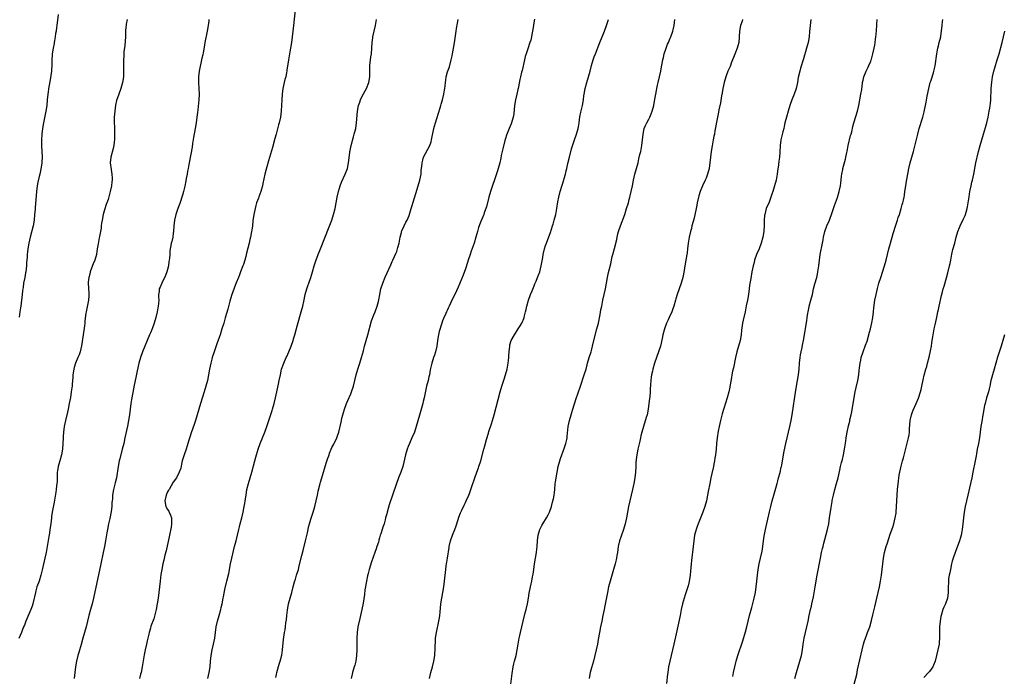
# Model space of a CAD drawing. Units: inches. Extents: x 2640000 to 2643000, y 1506000 to 1509000.
# Drawn here: x 2642335 to 2642679, y 1507342 to 1507571 of the extents above; entities that cross this region are included whole.
import ezdxf

# ---------------------------------------------------------------- set-up
doc = ezdxf.new("R2010")
doc.units = ezdxf.units.IN
doc.header["$MEASUREMENT"] = 0
doc.layers.add('LD26401506_10ft', color=83, linetype='Continuous')

msp = doc.modelspace()

# ---------------------------------------------------------------- linework, layer by layer
at = {"layer": 'LD26401506_10ft'}
for points, elevation in [([(2642348.82, 1507572.82), (2642348.35, 1507569), (2642348.27, 1507568.27), (2642348.07, 1507567), (2642347.89, 1507566.11), (2642347.78, 1507565), (2642347.56, 1507563.56), (2642347.45, 1507563), (2642347.36, 1507562.64), (2642347.07, 1507561), (2642346.76, 1507559), (2642346.61, 1507556.61), (2642346.58, 1507555), (2642346.48, 1507553.52), (2642346.43, 1507553), (2642346.02, 1507549.98), (2642345.57, 1507547.57), (2642345.2, 1507545), (2642345.02, 1507542.98), (2642344.81, 1507541), (2642344.47, 1507539), (2642343.63, 1507535), (2642343.28, 1507533), (2642343.06, 1507531), (2642342.97, 1507528.97), (2642342.98, 1507526.98), (2642343.11, 1507525), (2642343.19, 1507523.19), (2642343.09, 1507521), (2642342.74, 1507518.74), (2642342.38, 1507517), (2642342.23, 1507516.23), (2642341.74, 1507514.26), (2642341.51, 1507513), (2642341.21, 1507511), (2642340.74, 1507505.26), (2642340.72, 1507504.72), (2642340.6, 1507503), (2642340.41, 1507501), (2642340.06, 1507499), (2642339.07, 1507495), (2642338.61, 1507493), (2642338.25, 1507491), (2642338.1, 1507489.9), (2642338, 1507489), (2642337.94, 1507487.94), (2642337.79, 1507486.21), (2642337.72, 1507485), (2642337.51, 1507483), (2642337.44, 1507482.56), (2642337.16, 1507481), (2642336.76, 1507479), (2642336.53, 1507477.47), (2642336.45, 1507477), (2642336.36, 1507476.36), (2642336.14, 1507473.86), (2642336.04, 1507473), (2642335.77, 1507471), (2642335.65, 1507470.35), (2642335.45, 1507469), (2642335.15, 1507467.15)], 9830), ([(2642431.55, 1507574.45), (2642430.93, 1507568.93), (2642430.3, 1507563), (2642429.97, 1507561), (2642429.7, 1507559.7), (2642429.18, 1507557), (2642428.66, 1507553.34), (2642428.64, 1507553), (2642428.57, 1507552.57), (2642428.24, 1507551), (2642427.96, 1507550.04), (2642427.28, 1507547), (2642426.99, 1507544.99), (2642426.87, 1507543), (2642426.82, 1507541.18), (2642426.69, 1507539), (2642426.41, 1507537), (2642425.97, 1507535), (2642425.77, 1507534.23), (2642424.88, 1507531), (2642424.5, 1507529.5), (2642423.62, 1507526.38), (2642422.27, 1507521.73), (2642421.61, 1507519.61), (2642420.91, 1507517), (2642420.24, 1507513.76), (2642420.13, 1507513), (2642419.83, 1507511.83), (2642419.58, 1507511), (2642418.86, 1507509.14), (2642418.72, 1507508.72), (2642418.09, 1507507), (2642417.86, 1507506.14), (2642417.54, 1507505), (2642417.12, 1507503), (2642416.8, 1507500.8), (2642416.62, 1507499), (2642416.46, 1507497.54), (2642416.36, 1507497), (2642415.96, 1507495), (2642415.75, 1507494.25), (2642415.47, 1507493), (2642414.58, 1507489.42), (2642414.33, 1507488.33), (2642413.95, 1507487), (2642413.46, 1507485.46), (2642413.29, 1507485), (2642412.52, 1507483), (2642412.07, 1507481.93), (2642411.73, 1507481), (2642411, 1507479.15), (2642410.36, 1507477.64), (2642409.65, 1507475.64), (2642409.39, 1507475), (2642409.3, 1507474.7), (2642408.74, 1507472.74), (2642408.07, 1507469.93), (2642407.17, 1507466.83), (2642406.61, 1507465), (2642406, 1507463), (2642405.33, 1507461), (2642405, 1507460.06), (2642404.23, 1507457.77), (2642403.26, 1507455), (2642402.62, 1507453), (2642402.47, 1507452.47), (2642402.07, 1507451), (2642401.62, 1507449), (2642401.28, 1507447), (2642400.9, 1507445), (2642400.39, 1507443), (2642399.78, 1507441), (2642398.51, 1507437), (2642396.74, 1507431), (2642396.32, 1507429.68), (2642395.24, 1507426.76), (2642394.74, 1507425.27), (2642394.55, 1507424.55), (2642394.12, 1507423), (2642393.85, 1507422.15), (2642393.53, 1507421), (2642392.81, 1507419), (2642392.37, 1507417.63), (2642392.15, 1507417), (2642391.85, 1507415.85), (2642391.58, 1507414.42), (2642391.1, 1507413), (2642390.08, 1507411), (2642389, 1507409.46), (2642387.51, 1507407), (2642387.33, 1507406.67), (2642387, 1507406.16), (2642386.51, 1507405), (2642386.03, 1507403), (2642386.43, 1507401), (2642387, 1507399.95), (2642387.41, 1507399.41), (2642387.61, 1507399), (2642387.97, 1507398.03), (2642388.38, 1507397), (2642388.37, 1507396.37), (2642388.4, 1507395), (2642388.22, 1507393.78), (2642387.69, 1507391), (2642386.48, 1507385.52), (2642386.05, 1507384.05), (2642385.67, 1507382.33), (2642385.33, 1507381), (2642384.95, 1507379), (2642384.69, 1507377.31), (2642384.39, 1507375), (2642384.16, 1507373), (2642383.96, 1507371), (2642383.72, 1507369), (2642383.41, 1507367), (2642382.99, 1507365), (2642382.16, 1507361.84), (2642381.2, 1507359.2), (2642381, 1507358.56), (2642380.55, 1507357), (2642380.43, 1507356.43), (2642380.08, 1507355), (2642379.85, 1507354.15), (2642379.62, 1507353), (2642379.16, 1507351), (2642378.81, 1507349.19), (2642378.15, 1507345), (2642377.74, 1507343), (2642377.58, 1507342.42), (2642377.16, 1507341)], 9860), ([(2642515.15, 1507571.15), (2642514.78, 1507569.22), (2642514.72, 1507569), (2642514.43, 1507567), (2642514.19, 1507565.81), (2642514.08, 1507565), (2642513.78, 1507563.78), (2642513.54, 1507563), (2642513.38, 1507562.62), (2642512.88, 1507561.12), (2642512.79, 1507560.79), (2642512.17, 1507559), (2642511.89, 1507558.11), (2642511.61, 1507557), (2642510.77, 1507553.23), (2642510.61, 1507552.61), (2642510.24, 1507551), (2642510.04, 1507550.04), (2642509.58, 1507547.58), (2642509.46, 1507547), (2642509.35, 1507546.65), (2642508.97, 1507544.97), (2642508.48, 1507543), (2642508.16, 1507541), (2642507.85, 1507538.15), (2642507.67, 1507537), (2642507.14, 1507535), (2642507, 1507534.62), (2642506.28, 1507533), (2642505.81, 1507531.81), (2642505.32, 1507530.68), (2642505, 1507529.53), (2642504.87, 1507529.13), (2642504.8, 1507528.8), (2642504.07, 1507525.93), (2642503.53, 1507523.53), (2642503.32, 1507522.68), (2642502.96, 1507520.96), (2642502.45, 1507519), (2642502.22, 1507518.22), (2642501, 1507514.69), (2642500.55, 1507513.45), (2642499.75, 1507511), (2642499.17, 1507509), (2642498.31, 1507505.69), (2642498.08, 1507505), (2642497.59, 1507503.59), (2642497.4, 1507503), (2642496.68, 1507501.32), (2642496.3, 1507500.3), (2642495.77, 1507499), (2642495.58, 1507498.42), (2642495.16, 1507497), (2642494.63, 1507495), (2642494.01, 1507493), (2642493, 1507490.18), (2642492.6, 1507489), (2642491.97, 1507487), (2642491.75, 1507486.25), (2642491, 1507484), (2642490.22, 1507481.78), (2642488.43, 1507477.57), (2642487.26, 1507475), (2642486.54, 1507473.46), (2642485.34, 1507471), (2642485, 1507470.29), (2642484.61, 1507469.39), (2642484.4, 1507469), (2642483.87, 1507467.87), (2642483.51, 1507467), (2642483.37, 1507466.63), (2642483, 1507465.78), (2642482.74, 1507465), (2642481.85, 1507462.15), (2642481.56, 1507461), (2642481.22, 1507459), (2642480.99, 1507457), (2642480.56, 1507455), (2642480.16, 1507453.84), (2642479.9, 1507453), (2642479.24, 1507451), (2642478.71, 1507448.71), (2642478.42, 1507447), (2642478.24, 1507446.24), (2642477.98, 1507445), (2642477.46, 1507443), (2642476.62, 1507439), (2642476.29, 1507437.71), (2642476.13, 1507437), (2642475.42, 1507434.58), (2642474.93, 1507432.93), (2642473.85, 1507429), (2642473.18, 1507427), (2642472.34, 1507425), (2642471.44, 1507423), (2642471, 1507421.91), (2642470.66, 1507421), (2642470.06, 1507419), (2642469.14, 1507415), (2642468.49, 1507413), (2642467.66, 1507411), (2642466.91, 1507409.09), (2642465.57, 1507405), (2642464.39, 1507401.61), (2642463.63, 1507399), (2642463.52, 1507398.48), (2642463.13, 1507397), (2642463, 1507396.41), (2642462.6, 1507395), (2642462.22, 1507393.78), (2642461.94, 1507393), (2642461.44, 1507391.44), (2642461.28, 1507391), (2642461, 1507390.03), (2642460.75, 1507389.25), (2642460.71, 1507389), (2642460.6, 1507388.6), (2642460.09, 1507387), (2642459.8, 1507386.2), (2642459.42, 1507385), (2642458.26, 1507381.74), (2642457.39, 1507379), (2642457, 1507377.59), (2642456.79, 1507376.79), (2642456.43, 1507375), (2642456.25, 1507373.75), (2642456.1, 1507373), (2642455.92, 1507371.92), (2642455.71, 1507370.29), (2642455.25, 1507367.25), (2642454.85, 1507365), (2642454.42, 1507363), (2642454.14, 1507361.86), (2642453.48, 1507359), (2642453.19, 1507357), (2642453.1, 1507355), (2642453.13, 1507353), (2642453.14, 1507351), (2642453.01, 1507349), (2642452.71, 1507347), (2642452.34, 1507345.66), (2642452.2, 1507345), (2642451.59, 1507343), (2642451.48, 1507342.52), (2642451.05, 1507341)], 9890), ([(2642372.87, 1507571), (2642372.55, 1507569.45), (2642372.5, 1507569), (2642372.48, 1507568.48), (2642372.37, 1507567), (2642372.28, 1507565), (2642372.04, 1507561.96), (2642371.73, 1507559.73), (2642371.7, 1507559), (2642371.7, 1507558.3), (2642371.58, 1507557), (2642371.56, 1507555.56), (2642371.63, 1507553), (2642371.56, 1507551), (2642371.27, 1507549), (2642370.72, 1507547), (2642369.99, 1507545), (2642369.2, 1507542.8), (2642368.83, 1507541.17), (2642368.55, 1507539), (2642368.39, 1507537), (2642368.36, 1507536.36), (2642368.35, 1507535), (2642368.43, 1507533.57), (2642368.53, 1507531), (2642368.47, 1507529), (2642368.37, 1507528.37), (2642368.22, 1507527), (2642368.01, 1507525.99), (2642367.2, 1507523), (2642367.01, 1507521), (2642367.29, 1507518.71), (2642367.58, 1507517), (2642367.65, 1507515.65), (2642367.66, 1507515), (2642367.58, 1507514.42), (2642367.43, 1507513), (2642367.02, 1507511), (2642366.21, 1507508.21), (2642365.78, 1507507), (2642365.55, 1507506.45), (2642365, 1507504.61), (2642364.54, 1507503), (2642364.13, 1507501), (2642363.98, 1507499.98), (2642363.87, 1507499), (2642363.81, 1507498.19), (2642363.6, 1507497), (2642363.23, 1507495.23), (2642363.17, 1507494.83), (2642362.74, 1507492.74), (2642362.48, 1507491), (2642362.14, 1507489), (2642361.56, 1507487), (2642361, 1507485.68), (2642360.81, 1507485.19), (2642359.99, 1507483), (2642359.85, 1507482.15), (2642359.48, 1507481), (2642359.32, 1507479.32), (2642359.33, 1507479), (2642359.54, 1507475.54), (2642359.54, 1507475), (2642359.49, 1507474.51), (2642359.38, 1507473), (2642358.54, 1507469), (2642358.49, 1507468.49), (2642358.16, 1507465.84), (2642358.13, 1507465), (2642358.04, 1507464.04), (2642357.59, 1507461), (2642356.93, 1507457.07), (2642356.44, 1507455), (2642356.09, 1507453.91), (2642355.71, 1507453), (2642354.85, 1507451), (2642354.4, 1507449.6), (2642354.23, 1507449), (2642353.93, 1507447), (2642353.87, 1507446.13), (2642353.74, 1507443.74), (2642353.67, 1507443), (2642353.57, 1507442.43), (2642353.4, 1507441), (2642353.08, 1507439.08), (2642352.7, 1507437), (2642352.3, 1507435), (2642352.07, 1507433.93), (2642351.34, 1507431), (2642350.9, 1507428.9), (2642350.64, 1507427), (2642350.55, 1507425.45), (2642350.5, 1507425), (2642350.42, 1507423), (2642350.28, 1507421), (2642349.98, 1507419), (2642349.4, 1507417), (2642349, 1507415.75), (2642348.79, 1507415), (2642348.54, 1507413.46), (2642348.49, 1507413), (2642348.46, 1507412.46), (2642348.42, 1507411), (2642348.4, 1507409.6), (2642348.36, 1507409), (2642348.27, 1507408.27), (2642348.16, 1507407), (2642348.01, 1507405.99), (2642347.45, 1507402.55), (2642346.72, 1507399), (2642346.52, 1507397.48), (2642346.43, 1507397), (2642346.22, 1507395), (2642345.94, 1507393), (2642345.73, 1507391.73), (2642345.5, 1507390.5), (2642344.98, 1507387), (2642344.62, 1507385), (2642344.18, 1507383), (2642343.31, 1507379.31), (2642342.73, 1507377), (2642342.12, 1507375), (2642341.41, 1507373), (2642341, 1507371.52), (2642340.86, 1507371), (2642340.55, 1507369.45), (2642340.48, 1507369), (2642339.99, 1507367), (2642339.73, 1507366.27), (2642339.27, 1507365), (2642337.56, 1507361), (2642337, 1507359.58), (2642336.75, 1507359), (2642336.27, 1507357.73), (2642335.95, 1507357), (2642335.1, 1507354.9)], 9840), ([(2642401.44, 1507571), (2642401.41, 1507570.59), (2642401.22, 1507569), (2642400.86, 1507567), (2642400.07, 1507563), (2642399.91, 1507562.09), (2642399.38, 1507559.38), (2642399.28, 1507558.72), (2642399, 1507557.5), (2642398.03, 1507553), (2642397.76, 1507551), (2642397.75, 1507549), (2642397.9, 1507547), (2642398, 1507545), (2642397.91, 1507543), (2642397.8, 1507541.8), (2642397.55, 1507539.55), (2642397.42, 1507538.58), (2642397.24, 1507537), (2642396.99, 1507535), (2642396.68, 1507533), (2642396.1, 1507529.9), (2642395.76, 1507527.76), (2642395.57, 1507526.43), (2642394.53, 1507521), (2642394.44, 1507520.44), (2642394.16, 1507519), (2642393.94, 1507518.06), (2642393.79, 1507517), (2642393.55, 1507515.55), (2642393.34, 1507514.66), (2642393, 1507512.81), (2642392.6, 1507511), (2642392.26, 1507509.74), (2642392.04, 1507509), (2642391.5, 1507507.5), (2642391.25, 1507506.75), (2642390.59, 1507505), (2642389.92, 1507503), (2642389.45, 1507501), (2642389.2, 1507499), (2642389.07, 1507497), (2642389, 1507496.39), (2642388.79, 1507495), (2642388.46, 1507493.54), (2642388.31, 1507493), (2642388.19, 1507492.19), (2642387.95, 1507491), (2642387.81, 1507490.19), (2642387.76, 1507489), (2642387.68, 1507487.68), (2642387.58, 1507487), (2642387.48, 1507486.52), (2642387.29, 1507485), (2642387, 1507483.79), (2642386.79, 1507483), (2642386.29, 1507481.71), (2642384.99, 1507479), (2642384.37, 1507477.63), (2642384.1, 1507477), (2642384.08, 1507476.08), (2642383.89, 1507475), (2642383.81, 1507474.19), (2642383.9, 1507473), (2642383.86, 1507471.86), (2642383.75, 1507471), (2642383.63, 1507470.37), (2642383.39, 1507469), (2642382.91, 1507467), (2642382.32, 1507465), (2642381.58, 1507463), (2642381, 1507461.65), (2642380.74, 1507461), (2642379.91, 1507459), (2642379.65, 1507458.35), (2642379.05, 1507457), (2642378.26, 1507455), (2642377.56, 1507453), (2642377, 1507451.05), (2642376.4, 1507448.4), (2642375.93, 1507446.07), (2642375.34, 1507443.34), (2642374.84, 1507440.84), (2642374.38, 1507438.38), (2642374.14, 1507437), (2642373.89, 1507435), (2642373.69, 1507433), (2642373.41, 1507431), (2642373.01, 1507429.01), (2642372.14, 1507425), (2642371.68, 1507423), (2642371.19, 1507421), (2642370.31, 1507417.69), (2642370.14, 1507417), (2642369.71, 1507415), (2642369.12, 1507411), (2642368.75, 1507409.25), (2642368.16, 1507407), (2642367.8, 1507405), (2642367.73, 1507403.73), (2642367.67, 1507403), (2642367.6, 1507402.4), (2642367.54, 1507401), (2642367.31, 1507399.31), (2642366.79, 1507396.79), (2642366.38, 1507395), (2642365.99, 1507393), (2642365.78, 1507391.78), (2642365.35, 1507389), (2642364.99, 1507387), (2642364.57, 1507385), (2642363.68, 1507381), (2642361.17, 1507369), (2642360.66, 1507367), (2642360.07, 1507365), (2642359.53, 1507363), (2642359.08, 1507361), (2642358.61, 1507359), (2642358.03, 1507357), (2642357.43, 1507355), (2642356.79, 1507352.79), (2642356.02, 1507349.98), (2642355.73, 1507349), (2642355.22, 1507347), (2642354.89, 1507345), (2642354.68, 1507343), (2642354.38, 1507341)], 9850), ([(2642401.1, 1507341), (2642401.54, 1507343), (2642401.82, 1507345), (2642401.98, 1507347), (2642402.18, 1507349), (2642402.55, 1507351), (2642403.03, 1507353), (2642403.45, 1507355), (2642404.02, 1507359), (2642404.47, 1507361), (2642405.04, 1507362.96), (2642405.61, 1507365), (2642405.77, 1507365.77), (2642406.06, 1507367), (2642406.43, 1507369), (2642406.49, 1507369.51), (2642407, 1507372.01), (2642407.57, 1507374.43), (2642407.74, 1507375), (2642408.37, 1507377.63), (2642408.97, 1507380.97), (2642409.42, 1507383), (2642410.41, 1507387), (2642410.94, 1507389), (2642411.44, 1507391), (2642411.88, 1507393), (2642412.11, 1507393.89), (2642412.37, 1507395), (2642412.93, 1507397.07), (2642413.4, 1507399), (2642413.79, 1507401), (2642413.94, 1507402.06), (2642414.1, 1507403), (2642414.39, 1507405), (2642414.72, 1507407), (2642415.22, 1507409), (2642415.83, 1507411), (2642416.41, 1507413), (2642417.44, 1507417), (2642417.77, 1507418.23), (2642418.65, 1507421), (2642419.38, 1507423), (2642420.93, 1507427), (2642421.66, 1507429), (2642423.52, 1507434.48), (2642423.68, 1507435), (2642424.26, 1507437), (2642424.74, 1507439), (2642425.77, 1507443.77), (2642426.01, 1507445), (2642426.38, 1507447), (2642426.84, 1507449), (2642427.55, 1507451), (2642428.42, 1507453), (2642428.59, 1507453.41), (2642429.31, 1507455), (2642430.12, 1507457), (2642430.82, 1507459), (2642431, 1507459.58), (2642431.42, 1507461), (2642432.39, 1507464.39), (2642433.67, 1507469), (2642434.19, 1507471), (2642434.56, 1507472.56), (2642435.1, 1507475), (2642435.63, 1507477), (2642435.95, 1507478.05), (2642436.31, 1507479), (2642437.02, 1507481), (2642437.64, 1507483), (2642438.23, 1507485), (2642438.8, 1507486.8), (2642439.58, 1507489), (2642440.36, 1507491), (2642443.4, 1507498.6), (2642444.32, 1507501), (2642444.97, 1507503), (2642445.47, 1507505), (2642445.87, 1507507), (2642446.24, 1507509), (2642446.68, 1507511), (2642447, 1507512.14), (2642447.27, 1507513), (2642447.72, 1507514.28), (2642449.03, 1507517), (2642449.78, 1507519), (2642450.2, 1507521), (2642450.62, 1507524.62), (2642450.68, 1507525), (2642450.74, 1507525.26), (2642451.09, 1507527), (2642451.92, 1507530.08), (2642452.2, 1507531), (2642452.7, 1507533), (2642453.02, 1507535), (2642453.36, 1507539), (2642453.72, 1507541), (2642454.13, 1507542.13), (2642454.4, 1507543), (2642455, 1507544.27), (2642456.47, 1507547), (2642457.28, 1507549), (2642457.64, 1507551), (2642457.66, 1507555), (2642457.87, 1507557), (2642457.99, 1507558.01), (2642458.16, 1507559), (2642458.34, 1507561), (2642458.47, 1507563), (2642458.65, 1507564.65), (2642458.7, 1507565), (2642459.1, 1507567), (2642459.57, 1507569), (2642459.9, 1507571)], 9870), ([(2642424.75, 1507341.25), (2642425, 1507342.39), (2642425.15, 1507343), (2642426.02, 1507345.98), (2642426.35, 1507347), (2642426.86, 1507349.14), (2642427.12, 1507351), (2642427.47, 1507354.53), (2642427.86, 1507357), (2642428.04, 1507357.96), (2642428.2, 1507359), (2642428.34, 1507360.34), (2642428.54, 1507361.46), (2642428.65, 1507363), (2642428.86, 1507364.86), (2642429.27, 1507367), (2642430.39, 1507371), (2642430.87, 1507373), (2642431.31, 1507374.69), (2642431.63, 1507375.63), (2642432.06, 1507377), (2642432.67, 1507379), (2642433, 1507380.29), (2642433.9, 1507383.9), (2642434.37, 1507385.63), (2642435.2, 1507389), (2642435.86, 1507391.86), (2642436.08, 1507393), (2642436.2, 1507393.8), (2642436.51, 1507395), (2642437, 1507396.64), (2642437.85, 1507399), (2642438.47, 1507401), (2642438.93, 1507403), (2642439.31, 1507405), (2642439.6, 1507406.4), (2642440.27, 1507409), (2642440.44, 1507409.56), (2642440.81, 1507411), (2642441.42, 1507413), (2642441.84, 1507414.16), (2642442.07, 1507415), (2642442.53, 1507416.53), (2642442.78, 1507417.22), (2642443, 1507417.91), (2642443.3, 1507418.7), (2642443.38, 1507419), (2642443.59, 1507419.59), (2642444.14, 1507421), (2642444.41, 1507421.59), (2642445, 1507422.83), (2642446.08, 1507425), (2642446.31, 1507425.69), (2642446.79, 1507427), (2642447.57, 1507430.43), (2642447.68, 1507431), (2642447.9, 1507431.9), (2642448.2, 1507433), (2642448.8, 1507435), (2642449.52, 1507437), (2642449.94, 1507438.06), (2642451, 1507440.4), (2642451.25, 1507441), (2642451.89, 1507443), (2642452.37, 1507445), (2642452.87, 1507447), (2642453.49, 1507449), (2642454.13, 1507451), (2642454.75, 1507453), (2642455.38, 1507455.38), (2642455.77, 1507457), (2642456.33, 1507459), (2642456.91, 1507461), (2642458.2, 1507465.8), (2642459, 1507467.89), (2642459.48, 1507469), (2642460.24, 1507471), (2642460.6, 1507472.6), (2642460.78, 1507473.22), (2642461.08, 1507475.08), (2642461.52, 1507477), (2642462.14, 1507479), (2642462.95, 1507481.05), (2642465, 1507485.43), (2642465.46, 1507486.54), (2642465.69, 1507487), (2642466.27, 1507488.27), (2642466.71, 1507489.29), (2642467, 1507490.03), (2642467.32, 1507491), (2642467.41, 1507491.41), (2642467.82, 1507493), (2642468.21, 1507495), (2642468.64, 1507496.64), (2642468.72, 1507497), (2642468.79, 1507497.21), (2642469.62, 1507499), (2642470.25, 1507500.25), (2642470.65, 1507501), (2642471, 1507501.8), (2642471.34, 1507502.66), (2642472.08, 1507505), (2642472.28, 1507505.72), (2642473.69, 1507510.31), (2642474.54, 1507513), (2642475.11, 1507515), (2642475.49, 1507517), (2642475.59, 1507518.41), (2642475.77, 1507519.77), (2642475.86, 1507521), (2642476.08, 1507521.92), (2642476.42, 1507523), (2642478.54, 1507527), (2642479, 1507528.29), (2642479.21, 1507529), (2642479.97, 1507533), (2642480.18, 1507533.82), (2642480.5, 1507535), (2642481, 1507536.49), (2642482.15, 1507540.15), (2642482.39, 1507541), (2642482.5, 1507541.5), (2642482.97, 1507543), (2642483.46, 1507545), (2642483.64, 1507546.36), (2642483.8, 1507547), (2642483.93, 1507547.93), (2642484.02, 1507549), (2642484.17, 1507549.83), (2642484.31, 1507551), (2642484.8, 1507552.8), (2642485.43, 1507554.57), (2642486.08, 1507557), (2642486.33, 1507558.33), (2642486.44, 1507559), (2642487.13, 1507562.87), (2642487.74, 1507567), (2642487.91, 1507567.91), (2642488.2, 1507569.8), (2642488.45, 1507571)], 9880), ([(2642478.48, 1507341), (2642478.96, 1507343), (2642479.49, 1507345), (2642479.96, 1507347), (2642480.28, 1507349), (2642480.34, 1507349.66), (2642480.42, 1507351), (2642480.45, 1507352.45), (2642480.52, 1507353.48), (2642480.6, 1507355), (2642480.88, 1507357), (2642481.72, 1507361), (2642481.9, 1507362.1), (2642482.03, 1507363), (2642482.17, 1507364.17), (2642482.45, 1507367), (2642482.72, 1507369), (2642483.48, 1507373), (2642483.75, 1507375), (2642484.13, 1507379), (2642484.28, 1507380.28), (2642484.38, 1507381), (2642484.48, 1507381.52), (2642484.7, 1507383), (2642485.29, 1507386.71), (2642485.32, 1507387), (2642485.76, 1507389), (2642486.47, 1507391), (2642487.32, 1507393), (2642487.79, 1507394.21), (2642488.49, 1507396.49), (2642488.72, 1507397.28), (2642489.25, 1507398.75), (2642489.74, 1507399.74), (2642490.51, 1507401.49), (2642491, 1507402.46), (2642491.29, 1507403), (2642492.2, 1507405), (2642492.44, 1507405.56), (2642493.61, 1507409), (2642493.99, 1507410.01), (2642494.31, 1507411), (2642495.04, 1507413), (2642495.54, 1507414.46), (2642495.73, 1507415), (2642496.35, 1507417), (2642497.47, 1507421), (2642497.82, 1507422.18), (2642498.37, 1507424.37), (2642499, 1507426.58), (2642499.2, 1507427.19), (2642500.14, 1507429.86), (2642500.51, 1507431), (2642501.09, 1507433), (2642503.15, 1507441), (2642503.74, 1507443), (2642504.54, 1507445.46), (2642505.01, 1507446.99), (2642505.53, 1507449), (2642505.9, 1507451), (2642506, 1507452), (2642506.13, 1507453), (2642506.21, 1507453.79), (2642506.25, 1507455), (2642506.46, 1507457), (2642506.55, 1507457.45), (2642506.98, 1507459), (2642508.1, 1507461), (2642509.47, 1507463), (2642510.1, 1507464.1), (2642510.65, 1507465), (2642510.76, 1507465.24), (2642511.35, 1507466.65), (2642511.46, 1507467), (2642511.62, 1507467.62), (2642512.01, 1507469), (2642512.2, 1507469.8), (2642512.46, 1507471), (2642513, 1507473), (2642513.76, 1507475), (2642514.26, 1507476.26), (2642515, 1507478.06), (2642515.29, 1507478.71), (2642515.66, 1507479.66), (2642516.22, 1507481), (2642516.44, 1507481.56), (2642516.93, 1507483), (2642517.44, 1507485), (2642517.97, 1507487.97), (2642518.18, 1507489), (2642518.65, 1507491), (2642519, 1507492.13), (2642519.29, 1507493), (2642519.75, 1507494.25), (2642520.69, 1507496.69), (2642521.44, 1507499), (2642521.63, 1507499.63), (2642522, 1507501), (2642522.51, 1507503), (2642522.96, 1507505.04), (2642523.32, 1507507.33), (2642523.62, 1507509), (2642524.1, 1507511), (2642524.78, 1507513.22), (2642525, 1507513.89), (2642525.3, 1507514.7), (2642525.4, 1507515), (2642525.53, 1507515.53), (2642525.95, 1507517), (2642526.21, 1507518.21), (2642526.41, 1507519), (2642526.8, 1507520.8), (2642527.32, 1507523), (2642528.09, 1507525.91), (2642529.11, 1507529), (2642529.8, 1507531), (2642530.37, 1507533), (2642530.48, 1507533.52), (2642530.71, 1507535), (2642530.98, 1507537.02), (2642531.3, 1507538.7), (2642531.82, 1507541), (2642532.18, 1507543), (2642532.37, 1507544.37), (2642532.48, 1507545), (2642532.84, 1507547), (2642533.36, 1507549), (2642533.97, 1507551), (2642534.53, 1507553), (2642535.03, 1507554.97), (2642535.65, 1507557), (2642535.99, 1507558.01), (2642536.39, 1507559), (2642537.92, 1507563), (2642539.51, 1507567), (2642540.25, 1507569), (2642540.92, 1507571)], 9900), ([(2642506.87, 1507339), (2642507.32, 1507342.68), (2642507.69, 1507345), (2642507.94, 1507346.06), (2642508.14, 1507347), (2642508.66, 1507349), (2642509.12, 1507351), (2642509.47, 1507353), (2642509.67, 1507354.33), (2642509.8, 1507355), (2642510.03, 1507356.03), (2642510.21, 1507357), (2642511.16, 1507361), (2642511.89, 1507363.89), (2642512.19, 1507365), (2642512.67, 1507367), (2642512.99, 1507369), (2642513.22, 1507370.78), (2642513.69, 1507373), (2642513.97, 1507374.03), (2642514.22, 1507375), (2642514.46, 1507376.46), (2642514.65, 1507377.35), (2642514.83, 1507379), (2642515.11, 1507381), (2642515.45, 1507383), (2642515.77, 1507385), (2642515.91, 1507386.09), (2642516, 1507387), (2642516.14, 1507389), (2642516.37, 1507391), (2642516.98, 1507393.02), (2642517.68, 1507394.32), (2642518.08, 1507395), (2642519.34, 1507397), (2642519.94, 1507398.06), (2642520.35, 1507399), (2642521.04, 1507401), (2642521.57, 1507403), (2642521.72, 1507403.72), (2642521.97, 1507405), (2642522.06, 1507405.94), (2642522.21, 1507407), (2642522.39, 1507409), (2642522.48, 1507409.52), (2642522.66, 1507411), (2642523.03, 1507413), (2642523.43, 1507415), (2642523.93, 1507417), (2642524.19, 1507417.81), (2642524.61, 1507419), (2642525, 1507420), (2642525.59, 1507421.59), (2642526.04, 1507423), (2642526.37, 1507424.37), (2642526.5, 1507425), (2642526.55, 1507425.45), (2642526.9, 1507429), (2642527.3, 1507431), (2642527.88, 1507433), (2642528.16, 1507433.84), (2642528.51, 1507435), (2642529.6, 1507438.4), (2642531.19, 1507443), (2642532.5, 1507447), (2642533.1, 1507449), (2642533.48, 1507450.52), (2642533.61, 1507451), (2642534.22, 1507453), (2642534.86, 1507455), (2642535, 1507455.51), (2642535.39, 1507457), (2642535.88, 1507459), (2642536.93, 1507463), (2642537.42, 1507465), (2642538.01, 1507468), (2642538.3, 1507469.7), (2642538.57, 1507471), (2642539.01, 1507473), (2642539.48, 1507475), (2642539.9, 1507477), (2642540.62, 1507481), (2642541, 1507482.7), (2642541.75, 1507485.75), (2642541.99, 1507487), (2642542.29, 1507488.29), (2642542.42, 1507489), (2642543, 1507491.05), (2642543.82, 1507494.18), (2642543.95, 1507495), (2642544.25, 1507496.25), (2642544.46, 1507497), (2642545.13, 1507499), (2642546.61, 1507503), (2642547.29, 1507505), (2642547.88, 1507507), (2642548.2, 1507508.2), (2642548.4, 1507509), (2642548.49, 1507509.51), (2642548.87, 1507511), (2642549.3, 1507513), (2642549.7, 1507515), (2642550.16, 1507517), (2642551.26, 1507521), (2642551.6, 1507522.4), (2642551.93, 1507523.93), (2642552.19, 1507525), (2642552.61, 1507527), (2642552.88, 1507529), (2642553.03, 1507530.97), (2642553.43, 1507533), (2642553.91, 1507534.09), (2642554.34, 1507535), (2642555, 1507536.23), (2642555.37, 1507537), (2642555.86, 1507538.14), (2642556.18, 1507539), (2642556.76, 1507541), (2642557.19, 1507543.19), (2642557.46, 1507545), (2642557.69, 1507546.31), (2642557.84, 1507547), (2642558.12, 1507548.12), (2642558.32, 1507549), (2642558.81, 1507551), (2642559.22, 1507553), (2642559.5, 1507554.5), (2642559.64, 1507555.64), (2642559.92, 1507557), (2642560.17, 1507557.83), (2642560.42, 1507559), (2642561.08, 1507561), (2642561.61, 1507562.39), (2642561.88, 1507563), (2642562.53, 1507564.53), (2642562.71, 1507565), (2642563.39, 1507567), (2642563.48, 1507567.48), (2642563.84, 1507569), (2642564.02, 1507569.98), (2642564.15, 1507571)], 9910), ([(2642587.75, 1507571), (2642587.58, 1507570.42), (2642587, 1507569), (2642586.68, 1507567), (2642586.62, 1507565), (2642586.44, 1507563), (2642586.15, 1507561.85), (2642585.9, 1507561), (2642585.08, 1507558.92), (2642583.81, 1507555.81), (2642583.51, 1507555), (2642583.38, 1507554.62), (2642582.67, 1507553), (2642581.9, 1507551), (2642581.31, 1507549), (2642580.88, 1507547), (2642580.61, 1507545.39), (2642580.42, 1507544.42), (2642580.04, 1507541.96), (2642579.53, 1507539.53), (2642579.36, 1507538.64), (2642579, 1507536.94), (2642578.13, 1507532.13), (2642577.91, 1507531), (2642577.74, 1507530.26), (2642577.52, 1507529), (2642577.1, 1507526.9), (2642576.79, 1507525), (2642576.56, 1507523), (2642576.38, 1507521), (2642576.06, 1507519), (2642575.52, 1507517), (2642575, 1507515.6), (2642574.74, 1507515), (2642573.82, 1507513), (2642572.99, 1507511), (2642572.51, 1507509.49), (2642572.39, 1507509), (2642571.95, 1507507), (2642571.79, 1507506.21), (2642571.56, 1507505), (2642571.11, 1507502.89), (2642570.72, 1507501.28), (2642570.47, 1507500.47), (2642570.1, 1507499), (2642569.89, 1507498.11), (2642569.56, 1507497), (2642569.08, 1507495), (2642568.75, 1507493), (2642568.58, 1507491), (2642568.43, 1507489.57), (2642568.36, 1507489), (2642567.64, 1507485), (2642567.38, 1507483.38), (2642566.91, 1507481), (2642566.31, 1507479), (2642565.62, 1507477), (2642564.95, 1507475), (2642564.5, 1507473.5), (2642564.37, 1507473), (2642563.78, 1507471), (2642563.57, 1507470.43), (2642563.01, 1507469), (2642562.09, 1507467), (2642561.76, 1507466.24), (2642561.21, 1507465), (2642560.47, 1507463), (2642559.94, 1507461), (2642559.72, 1507459.72), (2642559.11, 1507457), (2642558.44, 1507455), (2642557.7, 1507453), (2642557.04, 1507451), (2642556.48, 1507449), (2642556.29, 1507448.29), (2642556, 1507447), (2642555.89, 1507446.11), (2642555.7, 1507445), (2642555.62, 1507443.62), (2642555.57, 1507443), (2642555.51, 1507442.49), (2642555.45, 1507441), (2642555.33, 1507439.33), (2642555.25, 1507438.75), (2642555.09, 1507437), (2642554.84, 1507435), (2642554.4, 1507433), (2642554.14, 1507432.14), (2642553.16, 1507429), (2642552.6, 1507427), (2642552.3, 1507425.7), (2642552.12, 1507425), (2642551.85, 1507423.85), (2642551.57, 1507422.43), (2642551.25, 1507421), (2642550.84, 1507419), (2642550.6, 1507417.4), (2642550.56, 1507417), (2642550.55, 1507416.55), (2642550.45, 1507415), (2642550.36, 1507413), (2642550.13, 1507411), (2642549.78, 1507409), (2642549.36, 1507407), (2642548.4, 1507403), (2642547.97, 1507401), (2642547.2, 1507397), (2642546.77, 1507395), (2642546.23, 1507393), (2642545.4, 1507390.6), (2642544.83, 1507389), (2642544.36, 1507387), (2642544.08, 1507385), (2642543.91, 1507383.91), (2642543.78, 1507383), (2642543.65, 1507382.35), (2642543.33, 1507381), (2642542.75, 1507379), (2642541.5, 1507375), (2642541, 1507373), (2642540.59, 1507371), (2642539.71, 1507366.29), (2642539.46, 1507365), (2642539.02, 1507362.98), (2642538.57, 1507361), (2642538.13, 1507359), (2642537.77, 1507357), (2642537.39, 1507354.61), (2642537.07, 1507353), (2642536.17, 1507349), (2642535.67, 1507347), (2642535, 1507344.66), (2642534.58, 1507343), (2642534.47, 1507342.47), (2642534.2, 1507341)], 9920), ([(2642611.61, 1507571), (2642611.36, 1507569), (2642611.19, 1507566.81), (2642611.02, 1507565), (2642610.66, 1507563), (2642610.12, 1507561), (2642609.74, 1507559.74), (2642609.39, 1507558.61), (2642609, 1507557.27), (2642607.99, 1507554.01), (2642607.71, 1507553), (2642607.21, 1507550.79), (2642606.91, 1507549), (2642606.46, 1507547), (2642605.79, 1507545), (2642605.02, 1507543), (2642604.29, 1507541), (2642603.65, 1507539), (2642603.07, 1507537), (2642602.55, 1507535), (2642602.26, 1507533.74), (2642602.12, 1507533), (2642601.87, 1507531.87), (2642601.16, 1507529), (2642600.86, 1507527), (2642600.77, 1507524.77), (2642600.66, 1507523), (2642600.44, 1507521.56), (2642600.3, 1507520.3), (2642599.93, 1507518.07), (2642599.82, 1507517), (2642599.59, 1507515.59), (2642599.48, 1507515), (2642598.97, 1507513), (2642598.36, 1507511), (2642598.01, 1507510.01), (2642597.67, 1507509), (2642597, 1507507.28), (2642596.06, 1507505), (2642595.49, 1507503), (2642595.43, 1507502.57), (2642595.29, 1507501), (2642595.28, 1507499.28), (2642595.16, 1507497), (2642594.82, 1507495), (2642594.26, 1507493), (2642593.52, 1507491), (2642592.68, 1507489), (2642591.98, 1507487), (2642591.77, 1507486.23), (2642591.47, 1507485), (2642591.05, 1507483), (2642590.6, 1507480.6), (2642590.24, 1507478.24), (2642590.07, 1507477), (2642589.78, 1507475), (2642589.43, 1507473), (2642589.06, 1507471.06), (2642588.63, 1507469), (2642587.97, 1507466.03), (2642587.77, 1507465), (2642587.38, 1507462.62), (2642587.22, 1507461), (2642586.92, 1507459), (2642586.37, 1507457), (2642585.77, 1507455), (2642585.28, 1507453), (2642584.55, 1507449.45), (2642584.29, 1507448.29), (2642584.06, 1507447), (2642583.93, 1507446.07), (2642583.45, 1507443.45), (2642583.33, 1507442.67), (2642582.96, 1507441.04), (2642582.38, 1507439), (2642581.26, 1507435.26), (2642581.13, 1507434.87), (2642580.69, 1507433.31), (2642580.09, 1507431), (2642579.61, 1507429), (2642579.26, 1507427.26), (2642578.91, 1507425), (2642578.69, 1507423), (2642578.5, 1507421), (2642578.29, 1507419), (2642578.12, 1507417.88), (2642578, 1507417), (2642577.74, 1507415.74), (2642577.57, 1507415), (2642577.45, 1507414.55), (2642577, 1507412.58), (2642576.68, 1507411), (2642576.32, 1507409), (2642575.79, 1507406.21), (2642575.55, 1507405), (2642575.12, 1507403), (2642574.59, 1507401), (2642573.9, 1507399), (2642572.23, 1507395), (2642571.93, 1507394.07), (2642571.51, 1507393), (2642571.03, 1507391.03), (2642570.57, 1507387), (2642569.88, 1507382.12), (2642569.77, 1507381), (2642569.67, 1507379.67), (2642569.54, 1507378.46), (2642569.44, 1507377), (2642569.14, 1507374.86), (2642568.74, 1507373.26), (2642567.78, 1507370.22), (2642567.34, 1507369), (2642567, 1507367.81), (2642566.78, 1507367), (2642566.36, 1507365), (2642565.96, 1507363), (2642564.56, 1507356.56), (2642563.74, 1507353), (2642562.78, 1507349), (2642562.33, 1507347), (2642561.93, 1507345), (2642561.63, 1507343), (2642561.56, 1507342.44), (2642561.2, 1507339.2)], 9930), ([(2642584.37, 1507341.63), (2642584.6, 1507343), (2642585.02, 1507345), (2642585.42, 1507346.58), (2642585.54, 1507347), (2642586.15, 1507349), (2642587.84, 1507354.16), (2642588.78, 1507357.22), (2642589.25, 1507359), (2642590.24, 1507363), (2642591, 1507365.73), (2642591.29, 1507366.71), (2642591.86, 1507369), (2642592.25, 1507371), (2642592.55, 1507373), (2642592.77, 1507375), (2642592.96, 1507377), (2642593.2, 1507379), (2642593.58, 1507381), (2642594.06, 1507383), (2642594.58, 1507385.42), (2642594.82, 1507387), (2642595.09, 1507389), (2642595.34, 1507390.66), (2642595.82, 1507393), (2642597.19, 1507399.19), (2642597.62, 1507401), (2642598.13, 1507403), (2642598.67, 1507405), (2642599.82, 1507409), (2642600.06, 1507409.94), (2642600.35, 1507411), (2642600.84, 1507412.84), (2642601.27, 1507414.73), (2642601.35, 1507415), (2642601.45, 1507415.45), (2642601.75, 1507417), (2642602.32, 1507420.32), (2642602.85, 1507423), (2642603.29, 1507425), (2642604.29, 1507429), (2642604.7, 1507431), (2642605.04, 1507433), (2642606.36, 1507441.64), (2642606.95, 1507444.95), (2642607.28, 1507447), (2642607.49, 1507449), (2642607.62, 1507451), (2642607.83, 1507453), (2642608, 1507454), (2642608.19, 1507455), (2642608.53, 1507456.53), (2642608.66, 1507457.34), (2642609.01, 1507459), (2642609.65, 1507462.35), (2642609.76, 1507463), (2642609.87, 1507463.87), (2642610.22, 1507465.78), (2642610.33, 1507467), (2642610.54, 1507468.54), (2642610.62, 1507469), (2642611, 1507470.7), (2642611.07, 1507471), (2642611.65, 1507473), (2642612.13, 1507475), (2642612.55, 1507477), (2642613, 1507478.74), (2642613.68, 1507481), (2642613.92, 1507482.08), (2642614.09, 1507483), (2642614.38, 1507485), (2642614.61, 1507487), (2642614.89, 1507489), (2642615.72, 1507493), (2642615.9, 1507494.1), (2642616.06, 1507495), (2642616.49, 1507497), (2642617.22, 1507499), (2642618.08, 1507501), (2642618.34, 1507501.66), (2642618.84, 1507503), (2642619.55, 1507505), (2642619.9, 1507506.1), (2642620.26, 1507507), (2642620.94, 1507508.94), (2642621.55, 1507511), (2642621.94, 1507513), (2642622.06, 1507513.94), (2642622.31, 1507516.31), (2642622.4, 1507517), (2642622.73, 1507518.73), (2642622.79, 1507519), (2642623.67, 1507522.33), (2642623.83, 1507523), (2642624.03, 1507524.03), (2642624.39, 1507525.61), (2642624.66, 1507527), (2642625.5, 1507530.5), (2642625.65, 1507531), (2642625.86, 1507531.86), (2642626.28, 1507533.72), (2642626.61, 1507535), (2642627.88, 1507539), (2642628.36, 1507541), (2642629.08, 1507545), (2642629.35, 1507546.65), (2642629.43, 1507547), (2642629.5, 1507547.5), (2642629.68, 1507549), (2642629.86, 1507549.86), (2642630.07, 1507551), (2642630.88, 1507553), (2642631.63, 1507554.37), (2642631.9, 1507555), (2642632.5, 1507556.5), (2642632.72, 1507557), (2642632.79, 1507557.21), (2642633.29, 1507559), (2642633.72, 1507561), (2642633.92, 1507562.08), (2642634.05, 1507563), (2642634.17, 1507564.17), (2642634.29, 1507565), (2642634.36, 1507565.64), (2642634.61, 1507569), (2642634.62, 1507569.38), (2642634.72, 1507571)], 9940), ([(2642605.96, 1507341), (2642606.57, 1507343), (2642607.21, 1507345), (2642607.81, 1507347), (2642608.29, 1507349), (2642608.64, 1507351), (2642608.93, 1507352.93), (2642609.26, 1507355), (2642609.7, 1507357), (2642610.23, 1507359), (2642610.7, 1507361), (2642611.06, 1507362.94), (2642611.5, 1507365), (2642611.78, 1507366.22), (2642611.97, 1507367), (2642612.52, 1507369.48), (2642613.17, 1507373), (2642613.81, 1507377), (2642614.93, 1507383), (2642615.35, 1507385), (2642615.71, 1507386.29), (2642615.88, 1507387), (2642616.19, 1507388.19), (2642616.54, 1507389.46), (2642617.41, 1507393), (2642617.83, 1507395), (2642618.15, 1507397), (2642618.68, 1507400.68), (2642619, 1507402.7), (2642619.06, 1507403.06), (2642619.46, 1507405), (2642619.97, 1507407), (2642620.55, 1507409), (2642621.09, 1507411), (2642621.71, 1507413.71), (2642621.99, 1507415), (2642622.36, 1507416.36), (2642622.6, 1507417.4), (2642623.04, 1507419.04), (2642623.4, 1507421), (2642623.58, 1507422.42), (2642623.8, 1507423.8), (2642623.95, 1507425), (2642624.29, 1507427), (2642624.65, 1507428.65), (2642624.8, 1507429.2), (2642625.18, 1507430.82), (2642625.26, 1507431.26), (2642625.66, 1507433), (2642625.89, 1507434.11), (2642626.43, 1507437), (2642627.05, 1507441), (2642627.39, 1507442.61), (2642627.97, 1507445), (2642628.34, 1507447), (2642628.47, 1507448.47), (2642628.6, 1507449.4), (2642628.77, 1507451), (2642629, 1507452.09), (2642629.22, 1507453), (2642629.89, 1507455), (2642630.71, 1507457.29), (2642631.22, 1507458.78), (2642632.13, 1507461.87), (2642632.4, 1507463), (2642632.88, 1507465.12), (2642633.24, 1507467), (2642633.51, 1507469), (2642633.64, 1507470.36), (2642633.99, 1507473), (2642634.37, 1507475), (2642634.87, 1507477.13), (2642635.39, 1507479), (2642636.01, 1507481), (2642637.33, 1507485), (2642637.93, 1507487), (2642638.42, 1507489), (2642638.86, 1507491), (2642639.37, 1507493), (2642639.75, 1507494.25), (2642639.94, 1507495), (2642640.33, 1507496.33), (2642641.29, 1507499.29), (2642641.87, 1507501), (2642642.14, 1507501.86), (2642642.53, 1507503), (2642643.16, 1507505), (2642643.54, 1507506.46), (2642643.73, 1507507), (2642643.97, 1507507.97), (2642644.17, 1507509), (2642644.25, 1507509.75), (2642644.44, 1507511), (2642644.72, 1507513), (2642645, 1507514.56), (2642645.41, 1507517), (2642645.79, 1507519), (2642646.27, 1507521), (2642647.4, 1507525), (2642648.91, 1507531), (2642649.47, 1507533), (2642650.67, 1507537), (2642651.17, 1507538.83), (2642651.87, 1507542.13), (2642652.22, 1507544.22), (2642652.75, 1507547), (2642653.28, 1507549), (2642653.47, 1507549.47), (2642654.45, 1507552.45), (2642654.6, 1507553), (2642655, 1507554.91), (2642655.59, 1507559), (2642655.74, 1507559.74), (2642655.97, 1507561), (2642656.15, 1507561.85), (2642656.46, 1507563), (2642656.94, 1507564.94), (2642657, 1507565.26), (2642657.25, 1507567), (2642657.45, 1507569), (2642657.62, 1507570.38), (2642657.68, 1507571)], 9950), ([(2642626.77, 1507339), (2642627.62, 1507342.38), (2642627.94, 1507343.94), (2642629.54, 1507351), (2642630.02, 1507353), (2642630.23, 1507353.77), (2642630.63, 1507355), (2642631, 1507356), (2642631.4, 1507357), (2642632.15, 1507359), (2642632.79, 1507361.21), (2642633.24, 1507363.24), (2642633.68, 1507365), (2642633.98, 1507366.02), (2642634.68, 1507369), (2642635.53, 1507373), (2642635.92, 1507375), (2642636.24, 1507377), (2642636.49, 1507379), (2642636.71, 1507381), (2642636.95, 1507383), (2642637.33, 1507385), (2642637.72, 1507386.28), (2642637.9, 1507387), (2642638.32, 1507388.32), (2642639.33, 1507391.33), (2642640.19, 1507393.81), (2642640.58, 1507395), (2642641.1, 1507397), (2642641.35, 1507398.65), (2642641.38, 1507399), (2642641.51, 1507401), (2642641.6, 1507403), (2642641.73, 1507405), (2642641.89, 1507407), (2642642.15, 1507409.85), (2642642.31, 1507411), (2642642.61, 1507412.61), (2642642.66, 1507413), (2642643.15, 1507415.15), (2642643.64, 1507417), (2642643.94, 1507418.06), (2642644.73, 1507421.27), (2642645.71, 1507425), (2642645.92, 1507426.08), (2642646.05, 1507427), (2642646.09, 1507428.09), (2642646.3, 1507431), (2642646.72, 1507433), (2642647, 1507433.74), (2642647.36, 1507434.64), (2642648.42, 1507437), (2642649.16, 1507438.84), (2642649.87, 1507441), (2642650.1, 1507441.9), (2642650.38, 1507443), (2642650.82, 1507445.18), (2642651.18, 1507446.82), (2642651.79, 1507449), (2642652.08, 1507449.92), (2642652.38, 1507451), (2642652.9, 1507453.1), (2642653.38, 1507455.38), (2642653.68, 1507457), (2642653.84, 1507458.16), (2642654, 1507459), (2642654.2, 1507460.2), (2642654.31, 1507461), (2642654.69, 1507463), (2642655, 1507464.44), (2642655.47, 1507466.53), (2642655.69, 1507467.69), (2642655.98, 1507469), (2642656.19, 1507469.81), (2642656.44, 1507471), (2642657.27, 1507474.73), (2642657.47, 1507475.47), (2642657.85, 1507477), (2642658.11, 1507477.89), (2642659, 1507480.83), (2642659.46, 1507482.54), (2642660.05, 1507485), (2642660.2, 1507485.8), (2642660.46, 1507487), (2642660.87, 1507489.13), (2642661.23, 1507490.77), (2642661.82, 1507493), (2642662.37, 1507495), (2642662.98, 1507497), (2642663.54, 1507498.46), (2642663.77, 1507499), (2642664.82, 1507501.18), (2642665.43, 1507502.57), (2642665.61, 1507503), (2642665.83, 1507503.83), (2642666.2, 1507505), (2642666.34, 1507505.66), (2642666.56, 1507507), (2642666.85, 1507509.15), (2642667.13, 1507511), (2642667.53, 1507513), (2642667.8, 1507514.2), (2642668.03, 1507515), (2642668.51, 1507517), (2642669, 1507519.76), (2642669.2, 1507521), (2642669.54, 1507522.46), (2642669.65, 1507523), (2642670.18, 1507525), (2642670.75, 1507527), (2642671.94, 1507531), (2642672.61, 1507533.39), (2642673.02, 1507534.98), (2642673.48, 1507537), (2642673.9, 1507539), (2642674.05, 1507540.05), (2642674.22, 1507541), (2642674.31, 1507541.69), (2642674.41, 1507543), (2642674.62, 1507547), (2642674.79, 1507549.21), (2642675.03, 1507551), (2642675.46, 1507553), (2642675.81, 1507554.19), (2642676.71, 1507557), (2642677.31, 1507559), (2642678.4, 1507563), (2642678.91, 1507565), (2642679.35, 1507567)], 9960), ([(2642679.21, 1507461), (2642678.65, 1507459), (2642678.25, 1507457.75), (2642678.04, 1507457), (2642677.62, 1507455.62), (2642676.83, 1507453.17), (2642675.57, 1507449), (2642675.01, 1507447.01), (2642674.62, 1507445.38), (2642674.5, 1507445), (2642674.09, 1507443), (2642673.85, 1507442.15), (2642673.6, 1507441), (2642672.98, 1507439), (2642672.42, 1507437), (2642672.24, 1507436.24), (2642671.98, 1507435), (2642671.86, 1507434.14), (2642671.64, 1507433), (2642671.26, 1507430.74), (2642671, 1507429), (2642670.46, 1507425), (2642670.1, 1507423), (2642669.71, 1507421), (2642669.44, 1507419.44), (2642669.29, 1507418.71), (2642668.98, 1507416.98), (2642668.2, 1507413), (2642667.79, 1507411), (2642667.34, 1507409), (2642666.38, 1507405), (2642665.93, 1507403), (2642665.5, 1507401), (2642665.13, 1507399), (2642664.85, 1507397), (2642664.66, 1507395), (2642664.45, 1507393), (2642664.34, 1507392.34), (2642664.07, 1507391), (2642663.81, 1507390.19), (2642663.47, 1507389), (2642661.95, 1507385), (2642661.27, 1507383), (2642661, 1507381.97), (2642660.76, 1507381), (2642660.33, 1507379), (2642660.13, 1507377.87), (2642659.93, 1507377), (2642659.71, 1507375.71), (2642659.64, 1507375), (2642659.65, 1507374.35), (2642659.56, 1507373), (2642659.54, 1507371.54), (2642659.56, 1507371), (2642659.3, 1507369), (2642658.58, 1507367), (2642658.08, 1507365.92), (2642657.72, 1507365), (2642657.07, 1507363), (2642657, 1507362.64), (2642656.7, 1507361), (2642656.57, 1507359), (2642656.58, 1507357), (2642656.56, 1507356.56), (2642656.56, 1507355), (2642656.43, 1507353.57), (2642656.36, 1507353), (2642655.98, 1507351), (2642655.52, 1507349), (2642654.99, 1507347), (2642654.42, 1507345.58), (2642654.14, 1507345), (2642653, 1507343.42), (2642652.65, 1507343), (2642651, 1507341.27)], 9970)]:
    msp.add_lwpolyline(points, dxfattribs=dict(at, elevation=elevation))

doc.saveas('drawing.dxf')
